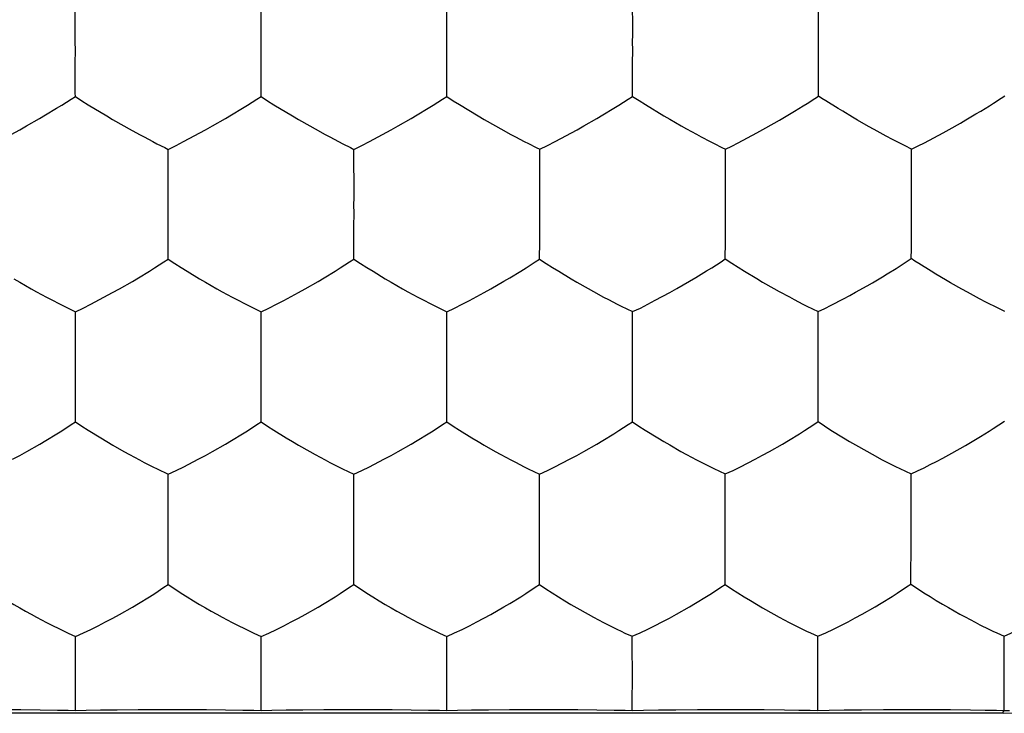
# Model space of a CAD drawing. Units: millimetres. Extents: x -11 to 11, y -22.1 to 22.1.
# Drawn here: x -0.7 to 2, y -4 to -2.1 of the extents above; entities that cross this region are included whole.
import ezdxf

# ---------------------------------------------------------------- set-up
doc = ezdxf.new("R2010")
doc.units = ezdxf.units.MM
doc.header["$LTSCALE"] = 16.335
doc.layers.add('ASSI', color=7, linetype='CONTINUOUS')
doc.layers.add('DRAFT', color=7, linetype='CONTINUOUS')

msp = doc.modelspace()

# ---------------------------------------------------------------- linework, layer by layer
at = {"layer": 'ASSI', "color": 7, "linetype": 'CONTINUOUS'}
for p, q in [((-0.5007, -2.1946), (-0.5006, -2.0429)), ((0.0001, -2.1686), (0, -2.043)), ((0.5008, -2.1685), (0.5006, -2.0429)), ((1.0015, -2.1684), (1.0012, -2.0428)), ((1.5022, -2.1943), (1.502, -2.0426)), ((0, -2.1947), (0.0001, -2.1686)), ((0.5007, -2.1947), (0.5008, -2.1685)), ((1.0013, -2.1946), (1.0015, -2.1684)), ((1.0357, -2.36), (1.0857, -2.3902)), ((1.4921, -2.3435), (1.5017, -2.3374)), ((1.9943, -2.3428), (2.0038, -2.3367)), ((1.3826, -2.4102), (1.3971, -2.4018)), ((1.8847, -2.4097), (1.8992, -2.4012)), ((-0.7092, -2.4598), (-0.6504, -2.428)), ((-0.6504, -2.428), (-0.6319, -2.4175)), ((-0.3696, -2.4174), (-0.3552, -2.4255)), ((-0.2087, -2.4599), (-0.1498, -2.4281)), ((-0.1498, -2.4281), (-0.1313, -2.4176)), ((0.1309, -2.4174), (0.1454, -2.4255)), ((0.2919, -2.4599), (0.3508, -2.428)), ((0.3508, -2.428), (0.3693, -2.4175)), ((0.6315, -2.4173), (0.646, -2.4254)), ((0.7924, -2.4598), (0.8514, -2.4279)), ((0.8514, -2.4279), (0.8699, -2.4174)), ((1.1321, -2.4171), (1.1466, -2.4251)), ((-0.2598, -2.4758), (-0.2502, -2.4806)), ((-0.2503, -2.6335), (-0.2502, -2.4806)), ((0.2407, -2.4758), (0.2502, -2.4806)), ((0.2504, -2.6073), (0.2502, -2.4806)), ((0.7412, -2.4757), (0.7507, -2.4805)), ((0.751, -2.6072), (0.7507, -2.4805)), ((1.2417, -2.4754), (1.2512, -2.4803)), ((1.2515, -2.607), (1.2512, -2.4803)), ((1.7526, -2.4802), (1.7353, -2.4713)), ((1.753, -2.6065), (1.7526, -2.4802)), ((0.2503, -2.6336), (0.2504, -2.6073)), ((0.7508, -2.6335), (0.751, -2.6072)), ((1.2513, -2.6333), (1.2515, -2.607)), ((1.7528, -2.6328), (1.753, -2.6065)), ((-0.2618, -2.7838), (-0.2502, -2.7764)), ((0.2386, -2.7838), (0.2502, -2.7764)), ((0.739, -2.7837), (0.7506, -2.7763)), ((1.2395, -2.7834), (1.251, -2.776)), ((1.7221, -2.7947), (1.7522, -2.7751)), ((1.8059, -2.8091), (1.7722, -2.7882)), ((1.8181, -2.8165), (1.8059, -2.8091)), ((-0.3465, -2.8363), (-0.3303, -2.8266)), ((0.1539, -2.8363), (0.1702, -2.8266)), ((0.6544, -2.8362), (0.6706, -2.8265)), ((1.1549, -2.8359), (1.1711, -2.8262)), ((1.6746, -2.824), (1.6874, -2.8163)), ((-0.5419, -2.8978), (-0.5308, -2.9033)), ((-0.5308, -2.9033), (-0.5004, -2.9181)), ((-0.5003, -3.0459), (-0.5004, -2.9181)), ((-0.0415, -2.8978), (-0.0304, -2.9034)), ((-0.0304, -2.9034), (0, -2.9181)), ((0, -3.0724), (0, -2.9181)), ((0.4589, -2.8978), (0.47, -2.9034)), ((0.47, -2.9034), (0.5004, -2.9181)), ((0.5004, -3.0724), (0.5004, -2.9181)), ((0.9593, -2.8976), (0.9704, -2.9032)), ((0.9704, -2.9032), (1.0007, -2.9179)), ((1.0008, -3.0723), (1.0007, -2.9179)), ((1.4598, -2.8973), (1.4708, -2.9029)), ((1.4708, -2.9029), (1.5011, -2.9176)), ((1.5014, -3.0455), (1.5011, -2.9176)), ((2.0038, -2.9176), (1.9866, -2.9089)), ((-0.5004, -3.0723), (-0.5003, -3.0459)), ((1.5012, -3.072), (1.5014, -3.0455)), ((-0.5119, -3.2222), (-0.5003, -3.2147)), ((-0.0116, -3.2223), (0, -3.2147)), ((0.4887, -3.2222), (0.5003, -3.2147)), ((0.989, -3.222), (1.0006, -3.2145)), ((1.4894, -3.2216), (1.5009, -3.2141)), ((1.962, -3.2398), (1.9731, -3.2327)), ((1.9731, -3.2327), (2.0032, -3.2129)), ((-0.5966, -3.275), (-0.5804, -3.2653)), ((-0.0963, -3.2751), (-0.0801, -3.2654)), ((0.404, -3.275), (0.4203, -3.2653)), ((0.9044, -3.2748), (0.9206, -3.2651)), ((1.4047, -3.2745), (1.421, -3.2648)), ((-0.2501, -3.5111), (-0.2501, -3.3555)), ((0.2503, -3.4847), (0.2501, -3.3555)), ((0.7506, -3.4846), (0.7504, -3.3554)), ((1.2508, -3.4844), (1.2506, -3.3552)), ((1.7515, -3.5105), (1.7514, -3.3551)), ((0.2501, -3.5112), (0.2503, -3.4847)), ((0.7504, -3.5111), (0.7506, -3.4846)), ((1.2507, -3.5109), (1.2508, -3.4844)), ((-0.2617, -3.6606), (-0.2501, -3.653)), ((0.2385, -3.6606), (0.2501, -3.653)), ((0.7387, -3.6605), (0.7503, -3.6529)), ((1.2389, -3.6602), (1.2505, -3.6526)), ((1.7395, -3.6596), (1.7511, -3.652)), ((-0.5199, -3.7838), (-0.5001, -3.7927)), ((-0.5002, -3.9498), (-0.5001, -3.7927)), ((-0.0197, -3.7839), (0, -3.7928)), ((0.0001, -3.9233), (0, -3.7928)), ((0.4804, -3.7838), (0.5001, -3.7927)), ((0.5002, -3.9499), (0.5001, -3.7927)), ((0.9806, -3.7837), (1.0003, -3.7926)), ((1.0005, -3.9231), (1.0003, -3.7926)), ((1.4807, -3.7834), (1.5004, -3.7923)), ((1.5005, -3.9495), (1.5004, -3.7923)), ((1.9825, -3.7833), (2.0022, -3.7923)), ((0, -3.9499), (0.0001, -3.9233)), ((1.0003, -3.9498), (1.0005, -3.9231))]:
    msp.add_line(p, q, dxfattribs=at)
for points in [[(-0.5006, -2.2642), (-0.5007, -2.2515), (-0.5006, -2.2383), (-0.5005, -2.2244), (-0.5005, -2.2099), (-0.5007, -2.1946)], [(0, -2.2642), (0, -2.2516), (0, -2.2383), (0.0001, -2.2245), (0.0002, -2.21), (0, -2.1947)], [(0.5006, -2.2641), (0.5006, -2.2515), (0.5006, -2.2383), (0.5008, -2.2244), (0.5008, -2.21), (0.5007, -2.1947)], [(1.0013, -2.2639), (1.0012, -2.2513), (1.0013, -2.238), (1.0014, -2.2242), (1.0015, -2.2098), (1.0013, -2.1946)], [(1.5021, -2.2636), (1.502, -2.2509), (1.5021, -2.2377), (1.5022, -2.2239), (1.5023, -2.2094), (1.5022, -2.1943)], [(-0.5005, -2.3381), (-0.5006, -2.329), (-0.5006, -2.3194), (-0.5006, -2.3093), (-0.5006, -2.2988), (-0.5006, -2.2878), (-0.5006, -2.2642)], [(0, -2.3381), (-0.0001, -2.3291), (-0.0001, -2.3195), (0, -2.3094), (0, -2.2989), (0, -2.2879), (0, -2.2642)], [(0.5005, -2.3381), (0.5005, -2.329), (0.5005, -2.3194), (0.5006, -2.3093), (0.5006, -2.2988), (0.5006, -2.2878), (0.5006, -2.2641)], [(1.0011, -2.3379), (1.001, -2.3288), (1.001, -2.3192), (1.0011, -2.3091), (1.0012, -2.2986), (1.0012, -2.2876), (1.0013, -2.2639)], [(1.5017, -2.3374), (1.5017, -2.3284), (1.5017, -2.3189), (1.5019, -2.3088), (1.5019, -2.2983), (1.5019, -2.2873), (1.5021, -2.2636)], [(-0.5807, -2.3877), (-0.551, -2.3699), (-0.5373, -2.3614)], [(-0.5373, -2.3614), (-0.5122, -2.3453), (-0.5005, -2.3381)], [(-0.5005, -2.3381), (-0.4831, -2.3495), (-0.466, -2.3603), (-0.416, -2.3905)], [(-0.0368, -2.3615), (-0.0116, -2.3454), (0, -2.3381)], [(0, -2.3381), (0.0174, -2.3496), (0.0346, -2.3603), (0.0846, -2.3906)], [(0.4205, -2.3878), (0.4501, -2.3699), (0.4638, -2.3614)], [(0.4638, -2.3614), (0.4889, -2.3453), (0.5005, -2.3381)], [(0.5005, -2.3381), (0.5179, -2.3495), (0.5351, -2.3602), (0.5851, -2.3905)], [(0.9211, -2.3876), (0.9507, -2.3697), (0.9644, -2.3612)], [(0.9644, -2.3612), (0.9895, -2.3451), (1.0011, -2.3379)], [(1.0011, -2.3379), (1.0185, -2.3493), (1.0357, -2.36)], [(1.437, -2.3781), (1.4606, -2.3636), (1.4716, -2.3567), (1.4921, -2.3435)], [(1.5216, -2.3502), (1.5114, -2.3438), (1.5017, -2.3374)], [(1.5673, -2.3782), (1.5551, -2.3709), (1.5216, -2.3502)], [(1.9392, -2.3775), (1.9628, -2.363), (1.9738, -2.356), (1.9943, -2.3428)], [(-0.6319, -2.4175), (-0.5969, -2.3974), (-0.5807, -2.3877)], [(-0.1313, -2.4176), (-0.0963, -2.3975), (-0.0801, -2.3878)], [(-0.0801, -2.3878), (-0.0504, -2.37), (-0.0368, -2.3615)], [(0.3693, -2.4175), (0.4043, -2.3975), (0.4205, -2.3878)], [(0.8699, -2.4174), (0.9049, -2.3973), (0.9211, -2.3876)], [(1.3971, -2.4018), (1.4243, -2.3858), (1.437, -2.3781)], [(1.6073, -2.4018), (1.5934, -2.3938), (1.5673, -2.3782)], [(1.8992, -2.4012), (1.9265, -2.3852), (1.9392, -2.3775)], [(-0.416, -2.3905), (-0.4001, -2.3998), (-0.3696, -2.4174)], [(0.0846, -2.3906), (0.1005, -2.3999), (0.1309, -2.4174)], [(0.5851, -2.3905), (0.6011, -2.3998), (0.6315, -2.4173)], [(1.0857, -2.3902), (1.1017, -2.3995), (1.1321, -2.4171)], [(1.336, -2.4363), (1.3519, -2.4275), (1.3826, -2.4102)], [(1.6523, -2.4274), (1.6369, -2.4188), (1.6073, -2.4018)], [(1.8379, -2.4359), (1.8539, -2.4271), (1.8847, -2.4097)], [(-0.3552, -2.4255), (-0.3281, -2.4404), (-0.3154, -2.4472)], [(0.1454, -2.4255), (0.1724, -2.4404), (0.1852, -2.4472)], [(0.646, -2.4254), (0.673, -2.4403), (0.6857, -2.4471)], [(1.1466, -2.4251), (1.1736, -2.44), (1.1863, -2.4469)], [(1.2512, -2.4803), (1.2689, -2.4718), (1.286, -2.463), (1.336, -2.4363)], [(1.7353, -2.4713), (1.7015, -2.4541), (1.6848, -2.4452), (1.6523, -2.4274)], [(1.7526, -2.4802), (1.7704, -2.4716), (1.7876, -2.4628), (1.8379, -2.4359)], [(-0.3154, -2.4472), (-0.2918, -2.4597), (-0.2807, -2.4654), (-0.2598, -2.4758)], [(-0.2502, -2.4806), (-0.229, -2.4705), (-0.2087, -2.4599)], [(0.1852, -2.4472), (0.2088, -2.4597), (0.2199, -2.4654), (0.2407, -2.4758)], [(0.2502, -2.4806), (0.2715, -2.4705), (0.2919, -2.4599)], [(0.6857, -2.4471), (0.7093, -2.4596), (0.7204, -2.4653), (0.7412, -2.4757)], [(0.7507, -2.4805), (0.772, -2.4703), (0.7924, -2.4598)], [(1.1863, -2.4469), (1.2099, -2.4593), (1.2209, -2.465), (1.2417, -2.4754)], [(-0.2502, -2.7031), (-0.2503, -2.6905), (-0.2503, -2.6773), (-0.2501, -2.6634), (-0.2501, -2.6489), (-0.2503, -2.6335)], [(0.2503, -2.7031), (0.2502, -2.6905), (0.2503, -2.6773), (0.2504, -2.6634), (0.2504, -2.6489), (0.2503, -2.6336)], [(0.7508, -2.7029), (0.7507, -2.6903), (0.7508, -2.6771), (0.7509, -2.6633), (0.751, -2.6488), (0.7508, -2.6335)], [(1.2513, -2.7026), (1.2512, -2.69), (1.2513, -2.6768), (1.2514, -2.663), (1.2515, -2.6485), (1.2513, -2.6333)], [(1.7527, -2.7019), (1.7527, -2.6892), (1.7527, -2.6761), (1.7529, -2.6623), (1.7529, -2.6479), (1.7528, -2.6328)], [(-0.2502, -2.7764), (-0.2503, -2.7675), (-0.2503, -2.758), (-0.2502, -2.748), (-0.2502, -2.7376), (-0.2503, -2.7267), (-0.2502, -2.7031)], [(0.2502, -2.7764), (0.2501, -2.7675), (0.2502, -2.758), (0.2502, -2.748), (0.2502, -2.7376), (0.2502, -2.7266), (0.2503, -2.7031)], [(0.7506, -2.7763), (0.7506, -2.7673), (0.7506, -2.7579), (0.7507, -2.7479), (0.7507, -2.7374), (0.7507, -2.7265), (0.7508, -2.7029)], [(1.251, -2.776), (1.251, -2.767), (1.251, -2.7576), (1.2511, -2.7476), (1.2512, -2.7371), (1.2512, -2.7262), (1.2513, -2.7026)], [(1.7522, -2.7751), (1.7522, -2.7662), (1.7523, -2.7568), (1.7524, -2.7468), (1.7525, -2.7364), (1.7525, -2.7254), (1.7527, -2.7019)], [(-0.3303, -2.8266), (-0.3007, -2.8087), (-0.287, -2.8001), (-0.2618, -2.7838)], [(-0.2502, -2.7764), (-0.2328, -2.788), (-0.2157, -2.7989), (-0.1988, -2.8092), (-0.1657, -2.8294)], [(0.1702, -2.8266), (0.1998, -2.8087), (0.2135, -2.8001), (0.2386, -2.7838)], [(0.2502, -2.7764), (0.2676, -2.788), (0.2848, -2.7989), (0.3016, -2.8092), (0.3347, -2.8293)], [(0.6706, -2.8265), (0.7002, -2.8085), (0.7139, -2.8), (0.739, -2.7837)], [(0.7506, -2.7763), (0.768, -2.7879), (0.7852, -2.7987), (0.8021, -2.809), (0.8352, -2.8291)], [(1.1711, -2.8262), (1.2007, -2.8083), (1.2144, -2.7997), (1.2395, -2.7834)], [(1.251, -2.776), (1.2685, -2.7876), (1.2856, -2.7984), (1.3025, -2.8087), (1.3357, -2.8288)], [(1.7722, -2.7882), (1.7619, -2.7816), (1.7522, -2.7751)], [(1.6874, -2.8163), (1.711, -2.8017), (1.7221, -2.7947)], [(-0.6662, -2.8292), (-0.6502, -2.8385), (-0.6198, -2.8561)], [(-0.4, -2.8667), (-0.3815, -2.8563), (-0.3465, -2.8363)], [(-0.1657, -2.8294), (-0.1498, -2.8387), (-0.1193, -2.8562)], [(0.1005, -2.8667), (0.1189, -2.8563), (0.1539, -2.8363)], [(0.3347, -2.8293), (0.3507, -2.8386), (0.3811, -2.8561)], [(0.6009, -2.8666), (0.6194, -2.8562), (0.6544, -2.8362)], [(0.8352, -2.8291), (0.8511, -2.8384), (0.8816, -2.8559)], [(1.1014, -2.8664), (1.1199, -2.8559), (1.1549, -2.8359)], [(1.3357, -2.8288), (1.3516, -2.8381), (1.3821, -2.8556)], [(1.6329, -2.8485), (1.6474, -2.8401), (1.6746, -2.824)], [(1.8582, -2.8402), (1.8443, -2.8322), (1.8181, -2.8165)], [(-0.6198, -2.8561), (-0.6053, -2.8641), (-0.5783, -2.8788)], [(-0.1193, -2.8562), (-0.1049, -2.8642), (-0.0778, -2.8789)], [(0.3811, -2.8561), (0.3956, -2.8641), (0.4226, -2.8789)], [(0.8816, -2.8559), (0.896, -2.8639), (0.923, -2.8787)], [(1.3821, -2.8556), (1.3965, -2.8636), (1.4235, -2.8783)], [(1.5695, -2.8833), (1.5862, -2.8745), (1.6021, -2.8657), (1.6329, -2.8485)], [(1.9034, -2.8657), (1.8879, -2.8571), (1.8582, -2.8402)], [(-0.5783, -2.8788), (-0.5655, -2.8855), (-0.5419, -2.8978)], [(-0.5004, -2.9181), (-0.4792, -2.9083), (-0.4589, -2.898), (-0.4, -2.8667)], [(-0.0778, -2.8789), (-0.0651, -2.8856), (-0.0415, -2.8978)], [(0, -2.9181), (0.0212, -2.9083), (0.0416, -2.8981), (0.0612, -2.8877), (0.1005, -2.8667)], [(0.4226, -2.8789), (0.4353, -2.8856), (0.4589, -2.8978)], [(0.5004, -2.9181), (0.5216, -2.9083), (0.542, -2.898), (0.5616, -2.8876), (0.6009, -2.8666)], [(0.923, -2.8787), (0.9358, -2.8854), (0.9593, -2.8976)], [(1.0007, -2.9179), (1.022, -2.9081), (1.0424, -2.8978), (1.0621, -2.8874), (1.1014, -2.8664)], [(1.4235, -2.8783), (1.4362, -2.8851), (1.4598, -2.8973)], [(1.5011, -2.9176), (1.5189, -2.9094), (1.536, -2.9008), (1.5695, -2.8833)], [(1.9866, -2.9089), (1.9527, -2.8921), (1.936, -2.8833), (1.9034, -2.8657)], [(-0.5004, -3.1419), (-0.5004, -3.1293), (-0.5004, -3.1161), (-0.5003, -3.1023), (-0.5002, -3.0877), (-0.5004, -3.0723)], [(0, -3.142), (0, -3.1294), (0, -3.1162), (0.0001, -3.1023), (0.0002, -3.0878), (0, -3.0724)], [(0.5004, -3.1425), (0.5003, -3.13), (0.5004, -3.1168), (0.5005, -3.1029), (0.5006, -3.0881), (0.5004, -3.0724)], [(1.0008, -3.1417), (1.0007, -3.1291), (1.0008, -3.1159), (1.0009, -3.1021), (1.001, -3.0876), (1.0008, -3.0723)], [(1.5012, -3.1412), (1.5011, -3.1286), (1.5012, -3.1154), (1.5013, -3.1017), (1.5014, -3.0872), (1.5012, -3.072)], [(-0.5003, -3.2147), (-0.5004, -3.2058), (-0.5004, -3.1965), (-0.5003, -3.1866), (-0.5003, -3.1762), (-0.5004, -3.1654), (-0.5004, -3.1419)], [(0, -3.2147), (-0.0001, -3.2059), (-0.0001, -3.1965), (0, -3.1867), (0, -3.1763), (0, -3.1654), (0, -3.142)], [(0.5003, -3.2147), (0.5002, -3.2059), (0.5003, -3.1966), (0.5003, -3.1868), (0.5004, -3.1765), (0.5003, -3.1658), (0.5004, -3.1425)], [(1.0006, -3.2145), (1.0005, -3.2056), (1.0006, -3.1963), (1.0007, -3.1864), (1.0007, -3.176), (1.0007, -3.1651), (1.0008, -3.1417)], [(1.5009, -3.2141), (1.5009, -3.2053), (1.5009, -3.1959), (1.501, -3.186), (1.5011, -3.1756), (1.5011, -3.1647), (1.5012, -3.1412)], [(-0.5804, -3.2653), (-0.5508, -3.2473), (-0.5371, -3.2386), (-0.5119, -3.2222)], [(-0.5003, -3.2147), (-0.4829, -3.2264), (-0.4658, -3.2374), (-0.4323, -3.2581)], [(-0.0801, -3.2654), (-0.0504, -3.2474), (-0.0367, -3.2387), (-0.0116, -3.2223)], [(0, -3.2147), (0.0174, -3.2265), (0.0345, -3.2375), (0.068, -3.2581)], [(0.4203, -3.2653), (0.4499, -3.2473), (0.4636, -3.2387), (0.4887, -3.2222)], [(0.5003, -3.2147), (0.5177, -3.2264), (0.5348, -3.2374), (0.5683, -3.258)], [(0.9206, -3.2651), (0.9502, -3.2471), (0.9639, -3.2385), (0.989, -3.222)], [(1.0006, -3.2145), (1.018, -3.2262), (1.0351, -3.2372), (1.0687, -3.2578)], [(1.421, -3.2648), (1.4506, -3.2468), (1.4643, -3.2381), (1.4894, -3.2216)], [(1.5009, -3.2141), (1.5184, -3.2259), (1.5356, -3.2369), (1.5692, -3.2575)], [(-0.4323, -3.2581), (-0.4159, -3.268), (-0.3999, -3.2773), (-0.3695, -3.2948)], [(0.068, -3.2581), (0.0845, -3.2681), (0.1004, -3.2774), (0.1309, -3.2948)], [(0.5683, -3.258), (0.5848, -3.268), (0.6007, -3.2773), (0.6312, -3.2947)], [(1.0687, -3.2578), (1.0851, -3.2677), (1.1011, -3.277), (1.1315, -3.2944)], [(1.5692, -3.2575), (1.5857, -3.2675), (1.6017, -3.2768), (1.6322, -3.2942)], [(1.8837, -3.2869), (1.8983, -3.2784), (1.9256, -3.2623)], [(1.9256, -3.2623), (1.9384, -3.2546), (1.962, -3.2398)], [(-0.6696, -3.3155), (-0.6501, -3.3052), (-0.6316, -3.2949), (-0.5966, -3.275)], [(-0.1693, -3.3156), (-0.1498, -3.3053), (-0.1313, -3.295), (-0.0963, -3.2751)], [(0.331, -3.3156), (0.3506, -3.3052), (0.3691, -3.2949), (0.404, -3.275)], [(0.8313, -3.3155), (0.8509, -3.3051), (0.8694, -3.2948), (0.9044, -3.2748)], [(1.3316, -3.3152), (1.3512, -3.3048), (1.3698, -3.2944), (1.4047, -3.2745)], [(1.7514, -3.3551), (1.7692, -3.347), (1.7865, -3.3387), (1.8033, -3.3301), (1.8201, -3.3215), (1.8368, -3.3127), (1.8529, -3.304), (1.8837, -3.2869)], [(-0.3695, -3.2948), (-0.355, -3.3027), (-0.328, -3.3173)], [(-0.2501, -3.3555), (-0.2289, -3.3461), (-0.2086, -3.3361), (-0.1693, -3.3156)], [(0.1309, -3.2948), (0.1453, -3.3027), (0.1723, -3.3173)], [(0.2501, -3.3555), (0.2713, -3.346), (0.2917, -3.3361), (0.331, -3.3156)], [(0.6312, -3.2947), (0.6456, -3.3026), (0.6726, -3.3172)], [(0.7504, -3.3554), (0.7716, -3.3459), (0.792, -3.3359), (0.8313, -3.3155)], [(1.1315, -3.2944), (1.146, -3.3024), (1.173, -3.3169)], [(1.2506, -3.3552), (1.2719, -3.3457), (1.2923, -3.3357), (1.3316, -3.3152)], [(1.6322, -3.2942), (1.6466, -3.3022), (1.6737, -3.3167)], [(-0.328, -3.3173), (-0.3152, -3.3239), (-0.2916, -3.3358)], [(-0.2916, -3.3358), (-0.2805, -3.3413), (-0.2501, -3.3555)], [(0.1723, -3.3173), (0.1851, -3.3239), (0.2087, -3.3358)], [(0.2087, -3.3358), (0.2198, -3.3413), (0.2501, -3.3555)], [(0.6726, -3.3172), (0.6854, -3.3238), (0.709, -3.3357)], [(0.709, -3.3357), (0.72, -3.3411), (0.7504, -3.3554)], [(1.173, -3.3169), (1.1857, -3.3235), (1.2092, -3.3355)], [(1.2092, -3.3355), (1.2203, -3.3409), (1.2506, -3.3552)], [(1.6737, -3.3167), (1.6864, -3.3233), (1.71, -3.3353)], [(1.71, -3.3353), (1.7211, -3.3408), (1.7514, -3.3551)], [(-0.2501, -3.5803), (-0.2502, -3.5678), (-0.2501, -3.5546), (-0.25, -3.5409), (-0.25, -3.5264), (-0.2501, -3.5111)], [(0.2501, -3.5803), (0.2501, -3.5678), (0.2501, -3.5546), (0.2502, -3.5409), (0.2503, -3.5264), (0.2501, -3.5112)], [(0.7504, -3.5802), (0.7504, -3.5676), (0.7504, -3.5545), (0.7505, -3.5408), (0.7506, -3.5263), (0.7504, -3.5111)], [(1.2507, -3.5799), (1.2506, -3.5673), (1.2507, -3.5542), (1.2508, -3.5405), (1.2508, -3.5261), (1.2507, -3.5109)], [(1.7514, -3.5794), (1.7514, -3.5669), (1.7514, -3.5538), (1.7516, -3.5401), (1.7516, -3.5257), (1.7515, -3.5105)], [(-0.2501, -3.653), (-0.2502, -3.6442), (-0.2502, -3.6349), (-0.2501, -3.625), (-0.2501, -3.6146), (-0.2501, -3.6037), (-0.2501, -3.5803)], [(0.2501, -3.653), (0.25, -3.6442), (0.25, -3.6349), (0.2501, -3.625), (0.2501, -3.6146), (0.2501, -3.6037), (0.2501, -3.5803)], [(0.7503, -3.6529), (0.7502, -3.6441), (0.7503, -3.6347), (0.7503, -3.6249), (0.7504, -3.6145), (0.7503, -3.6036), (0.7504, -3.5802)], [(1.2505, -3.6526), (1.2504, -3.6438), (1.2505, -3.6345), (1.2506, -3.6246), (1.2506, -3.6142), (1.2506, -3.6033), (1.2507, -3.5799)], [(1.7511, -3.652), (1.7511, -3.6432), (1.7511, -3.6338), (1.7512, -3.6239), (1.7513, -3.6136), (1.7513, -3.6027), (1.7514, -3.5794)], [(-0.7503, -3.6529), (-0.733, -3.6648), (-0.7158, -3.6759), (-0.699, -3.6864), (-0.6824, -3.6966), (-0.6659, -3.7066), (-0.6499, -3.7159), (-0.6345, -3.7247), (-0.6195, -3.7333), (-0.605, -3.7411), (-0.578, -3.7555)], [(-0.3005, -3.6859), (-0.2868, -3.6773), (-0.2617, -3.6606)], [(-0.2501, -3.653), (-0.2328, -3.6649), (-0.2156, -3.676), (-0.1988, -3.6865), (-0.1821, -3.6967), (-0.1657, -3.7067), (-0.1497, -3.716), (-0.1343, -3.7248), (-0.1193, -3.7333), (-0.1048, -3.7412), (-0.0778, -3.7556)], [(0.1997, -3.686), (0.2134, -3.6773), (0.2385, -3.6606)], [(0.2501, -3.653), (0.2675, -3.6649), (0.2846, -3.676), (0.3014, -3.6865), (0.3181, -3.6967), (0.3345, -3.7067), (0.3505, -3.716), (0.3659, -3.7248), (0.3809, -3.7333), (0.3954, -3.7412), (0.4224, -3.7555)], [(0.6999, -3.6858), (0.7136, -3.6771), (0.7387, -3.6605)], [(0.7503, -3.6529), (0.7677, -3.6648), (0.7848, -3.6758), (0.8016, -3.6863), (0.8183, -3.6966), (0.8347, -3.7065), (0.8507, -3.7158), (0.8811, -3.7331)], [(1.2001, -3.6856), (1.2138, -3.6769), (1.2389, -3.6602)], [(1.2505, -3.6526), (1.2679, -3.6645), (1.285, -3.6756), (1.3018, -3.686), (1.3185, -3.6963), (1.3349, -3.7062), (1.3509, -3.7155), (1.3813, -3.7328)], [(1.7007, -3.685), (1.7144, -3.6763), (1.7395, -3.6596)], [(1.7511, -3.652), (1.7686, -3.6639), (1.7858, -3.675), (1.8028, -3.6855), (1.8196, -3.6958), (1.8361, -3.7058), (1.8521, -3.7151), (1.8827, -3.7325)], [(-0.3464, -3.7137), (-0.3302, -3.704), (-0.3005, -3.6859)], [(0.1538, -3.7137), (0.1701, -3.7041), (0.1997, -3.686)], [(0.654, -3.7136), (0.6703, -3.7039), (0.6999, -3.6858)], [(1.1543, -3.7134), (1.1705, -3.7037), (1.2001, -3.6856)], [(1.6548, -3.7128), (1.671, -3.7031), (1.7007, -3.685)], [(-0.5001, -3.7927), (-0.479, -3.7836), (-0.4587, -3.7739), (-0.4391, -3.764), (-0.4194, -3.7539), (-0.3998, -3.7437), (-0.3813, -3.7335), (-0.3464, -3.7137)], [(0, -3.7928), (0.0212, -3.7837), (0.0415, -3.774), (0.0611, -3.764), (0.0808, -3.754), (0.1004, -3.7437), (0.1189, -3.7335), (0.1538, -3.7137)], [(0.5001, -3.7927), (0.5213, -3.7836), (0.5417, -3.7739), (0.5613, -3.764), (0.581, -3.7539), (0.6006, -3.7436), (0.6191, -3.7334), (0.654, -3.7136)], [(1.0003, -3.7926), (1.0215, -3.7834), (1.0418, -3.7737), (1.0615, -3.7638), (1.0812, -3.7537), (1.1008, -3.7434), (1.1193, -3.7332), (1.1543, -3.7134)], [(1.5816, -3.7532), (1.6012, -3.743), (1.6198, -3.7327), (1.6548, -3.7128)], [(2.0022, -3.7923), (2.0201, -3.7845), (2.0374, -3.7763), (2.0543, -3.768), (2.0712, -3.7595), (2.088, -3.7508), (2.1041, -3.7422), (2.1197, -3.7337), (2.135, -3.7251), (2.1496, -3.7167), (2.1769, -3.7006)], [(0.8811, -3.7331), (0.8956, -3.741), (0.9226, -3.7553)], [(1.3813, -3.7328), (1.3958, -3.7407), (1.4227, -3.755)], [(1.8827, -3.7325), (1.8973, -3.7404), (1.9243, -3.7548)], [(-0.578, -3.7555), (-0.5653, -3.762), (-0.5416, -3.7737)], [(-0.0778, -3.7556), (-0.0651, -3.762), (-0.0415, -3.7737)], [(0.4224, -3.7555), (0.4351, -3.762), (0.4587, -3.7737)], [(0.9226, -3.7553), (0.9353, -3.7618), (0.9589, -3.7735)], [(1.4227, -3.755), (1.4355, -3.7615), (1.459, -3.7732)], [(1.5004, -3.7923), (1.5217, -3.7831), (1.5421, -3.7734), (1.5816, -3.7532)], [(1.9243, -3.7548), (1.9371, -3.7613), (1.9607, -3.7731)], [(-0.5416, -3.7737), (-0.5305, -3.7789), (-0.5199, -3.7838)], [(-0.0415, -3.7737), (-0.0304, -3.779), (-0.0197, -3.7839)], [(0.4587, -3.7737), (0.4698, -3.779), (0.4804, -3.7838)], [(0.9589, -3.7735), (0.9699, -3.7788), (0.9806, -3.7837)], [(1.459, -3.7732), (1.4701, -3.7785), (1.4807, -3.7834)], [(1.9607, -3.7731), (1.9718, -3.7784), (1.9825, -3.7833)], [(2.0023, -3.9488), (2.0024, -3.9314), (2.0022, -3.7923)]]:
    msp.add_lwpolyline(points, dxfattribs=at)
at = {"layer": 'DRAFT', "color": 7, "linetype": 'CONTINUOUS'}
for p, q in [((-0.5001, -3.9931), (-0.5002, -3.9498)), ((0, -3.9931), (0, -3.9499)), ((0.5001, -3.9931), (0.5002, -3.9499)), ((1.0003, -3.9931), (1.0003, -3.9498)), ((1.5004, -3.9932), (1.5005, -3.9495)), ((2.0022, -3.9932), (2.0023, -3.9488)), ((2, -4), (-2, -4)), ((-0.6473, -3.9909), (-0.7066, -3.9906)), ((-0.5958, -3.9914), (-0.6473, -3.9909)), ((-0.5489, -3.9921), (-0.5958, -3.9914)), ((-0.5197, -3.9927), (-0.5489, -3.9921)), ((-0.5001, -3.9931), (-0.5197, -3.9927)), ((-0.4711, -3.9925), (-0.5001, -3.9931)), ((-0.4329, -3.9918), (-0.4711, -3.9925)), ((-0.3877, -3.9912), (-0.4329, -3.9918)), ((-0.331, -3.9907), (-0.3877, -3.9912)), ((-0.2707, -3.9905), (-0.331, -3.9907)), ((-0.2065, -3.9906), (-0.2707, -3.9905)), ((-0.1472, -3.9909), (-0.2065, -3.9906)), ((-0.0957, -3.9914), (-0.1472, -3.9909)), ((-0.0488, -3.9921), (-0.0957, -3.9914)), ((-0.0196, -3.9927), (-0.0488, -3.9921)), ((0, -3.9931), (-0.0196, -3.9927)), ((0.0291, -3.9925), (0, -3.9931)), ((0.0673, -3.9918), (0.0291, -3.9925)), ((0.1125, -3.9912), (0.0673, -3.9918)), ((0.1692, -3.9907), (0.1125, -3.9912)), ((0.2295, -3.9905), (0.1692, -3.9907)), ((0.2937, -3.9906), (0.2295, -3.9905)), ((0.353, -3.9909), (0.2937, -3.9906)), ((0.4045, -3.9914), (0.353, -3.9909)), ((0.4514, -3.9921), (0.4045, -3.9914)), ((0.4806, -3.9927), (0.4514, -3.9921)), ((0.5001, -3.9931), (0.4806, -3.9927)), ((0.5292, -3.9925), (0.5001, -3.9931)), ((0.5674, -3.9918), (0.5292, -3.9925)), ((0.6126, -3.9912), (0.5674, -3.9918)), ((0.6693, -3.9907), (0.6126, -3.9912)), ((0.7296, -3.9905), (0.6693, -3.9907)), ((0.794, -3.9906), (0.7296, -3.9905)), ((0.8532, -3.9909), (0.794, -3.9906)), ((0.9047, -3.9914), (0.8532, -3.9909)), ((0.9516, -3.9921), (0.9047, -3.9914)), ((0.9807, -3.9927), (0.9516, -3.9921)), ((1.0003, -3.9931), (0.9807, -3.9927)), ((1.0307, -3.9925), (1.0003, -3.9931)), ((1.0707, -3.9918), (1.0307, -3.9925)), ((1.1178, -3.9912), (1.0707, -3.9918)), ((1.1764, -3.9907), (1.1178, -3.9912)), ((1.2379, -3.9905), (1.1764, -3.9907)), ((1.3004, -3.9906), (1.2379, -3.9905)), ((1.3557, -3.9909), (1.3004, -3.9906)), ((1.4101, -3.9915), (1.3557, -3.9909)), ((1.4495, -3.9921), (1.4101, -3.9915)), ((1.48, -3.9927), (1.4495, -3.9921)), ((1.5004, -3.9932), (1.48, -3.9927)), ((1.5309, -3.9925), (1.5004, -3.9932)), ((1.5709, -3.9918), (1.5309, -3.9925)), ((1.6181, -3.9912), (1.5709, -3.9918)), ((1.6771, -3.9907), (1.6181, -3.9912)), ((1.7388, -3.9905), (1.6771, -3.9907)), ((1.8018, -3.9906), (1.7388, -3.9905)), ((1.8574, -3.991), (1.8018, -3.9906)), ((1.912, -3.9915), (1.8574, -3.991)), ((1.9514, -3.9921), (1.912, -3.9915)), ((1.9818, -3.9927), (1.9514, -3.9921)), ((2.0022, -3.9932), (1.9818, -3.9927)), ((2.0168, -3.9929), (2.0022, -3.9932))]:
    msp.add_line(p, q, dxfattribs=at)
at = {"layer": 'DRAFT', "color": 253, "linetype": 'CONTINUOUS'}
for p, q in [((2, -3.9977), (1.9999, -3.997)), ((2, -4), (2, -3.9992))]:
    msp.add_line(p, q, dxfattribs=at)
msp.add_lwpolyline([(1.9998, -3.9962), (2, -3.9955), (2.0005, -3.9947), (2.0012, -3.994), (2.0022, -3.9932)], dxfattribs=at)
at = {"layer": 'DRAFT', "color": 7, "linetype": 'CONTINUOUS'}
msp.add_arc((2, 0), 4, 270, 90, dxfattribs=at)

doc.saveas('drawing.dxf')
